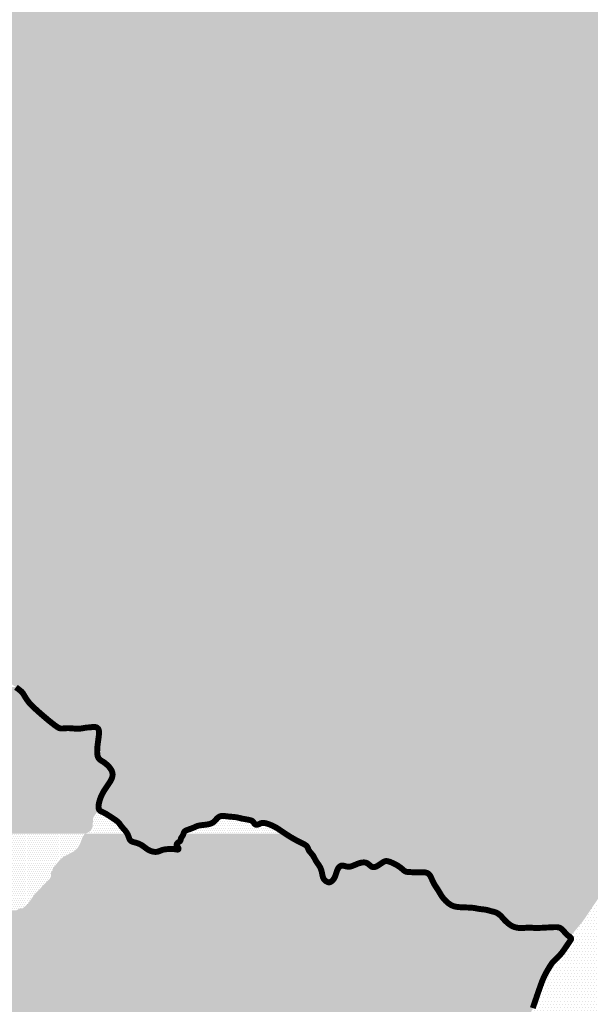
# Model space of a CAD drawing. Units: millimetres. Extents: x 709392 to 866432, y 8093986 to 8196392.
# Drawn here: x 803622 to 820920, y 8138527 to 8168398 of the extents above; entities that cross this region are included whole.
import ezdxf

# ---------------------------------------------------------------- set-up
doc = ezdxf.new("R2010")
doc.units = ezdxf.units.MM
doc.header["$MEASUREMENT"] = 0
for name, color, linetype in [('1-Achurado AII-edg', 51, 'Continuous'), ('1-Achurado-Prov Arequipa', 53, 'Continuous'), ('1-Achurado-Prov Islay', 55, 'Continuous'), ('1-Borde Area Influencia ed', 191, 'Continuous')]:
    doc.layers.add(name, color=color, linetype=linetype)

msp = doc.modelspace()

# ---------------------------------------------------------------- hatches: boundary and pattern name
at = {"layer": '1-Achurado AII-edg'}
h = msp.add_hatch(dxfattribs=at)
h.set_pattern_fill('DOTS', color=256, scale=1000, style=0)
h.paths.add_polyline_path([(806062, 8145929), (805974, 8146028), (805962, 8146302), (805988, 8146368), (806042, 8146772), (806010, 8146909), (805887, 8146956), (805770, 8146925), (805628, 8146927), (805424, 8146871), (805071, 8146918), (804883, 8146881), (804765, 8146918), (804616, 8147014), (803925, 8147643), (803823, 8147770), (803693, 8148011), (803626, 8148074), (803507, 8148152), (801534, 8148152), (801534, 8143708), (805633, 8143708), (805733, 8143763), (805826, 8143872), (805851, 8144192), (806002, 8144409), (806009, 8144628), (806077, 8144852), (806136, 8144979), (806449, 8145368), (806462, 8145493), (806448, 8145615), (806356, 8145735), (806217, 8145855)])
h = msp.add_hatch(dxfattribs=at)
h.set_pattern_fill('DOTS', color=256, scale=1000, style=0)
h.paths.add_polyline_path([(806692, 8143926), (806653, 8144030), (806580, 8144116), (806355, 8144226), (806152, 8144361), (806042, 8144378), (806002, 8144409), (805851, 8144192), (805826, 8143872), (805733, 8143763), (805633, 8143708), (806899, 8143708), (806895, 8143727)])
h = msp.add_hatch(dxfattribs=at)
h.set_pattern_fill('DOTS', color=256, scale=1000, style=0)
h.paths.add_polyline_path([(811350, 8143924), (811047, 8144042), (810926, 8144026), (810859, 8143979), (810775, 8143971), (810743, 8143987), (810700, 8144071), (810633, 8144118), (810351, 8144156), (810198, 8144209), (809903, 8144224), (809715, 8144263), (809591, 8144168), (809459, 8143978), (809002, 8143965), (808902, 8143878), (808650, 8143807), (808595, 8143746), (808588, 8143708), (811668, 8143708)])
h = msp.add_hatch(dxfattribs=at)
h.set_pattern_fill('DOTS', color=256, scale=1000, style=0)
h.paths.add_polyline_path([(811841, 8143590), (811668, 8143708), (808588, 8143708), (808577, 8143646), (808503, 8143575), (808502, 8143473), (808426, 8143447), (808374, 8143385), (808384, 8143335), (808448, 8143256), (808428, 8143207), (808303, 8143243), (808110, 8143239), (807948, 8143218), (807823, 8143156), (807701, 8143142), (807499, 8143204), (807285, 8143406), (807007, 8143453), (806941, 8143530), (806899, 8143708), (805633, 8143708), (805608, 8143695), (805536, 8143622), (805454, 8143404), (805372, 8143263), (805267, 8143167), (804941, 8142999), (804822, 8142888), (804635, 8142659), (804633, 8142619), (804568, 8142516), (804570, 8142413), (804535, 8142341), (804081, 8141873), (803870, 8141573), (803716, 8141440), (803615, 8141429), (803524, 8141381), (803168, 8141379), (802960, 8141342), (802749, 8141218), (802678, 8141208), (802477, 8141046), (802361, 8141007), (802110, 8141045), (801741, 8141212), (801534, 8141218), (801534, 8137811), (811841, 8137811)])
h = msp.add_hatch(dxfattribs=at)
h.set_pattern_fill('DOTS', color=256, scale=1000, style=0)
h.paths.add_polyline_path([(804822, 8142888), (804941, 8142999), (805267, 8143167), (805372, 8143263), (805454, 8143404), (805536, 8143622), (805608, 8143695), (805633, 8143708), (801534, 8143708), (801534, 8141218), (801741, 8141212), (802110, 8141045), (802361, 8141007), (802477, 8141046), (802678, 8141208), (802749, 8141218), (802960, 8141342), (803168, 8141379), (803524, 8141381), (803615, 8141429), (803716, 8141440), (803870, 8141573), (804081, 8141873), (804535, 8142341), (804570, 8142413), (804568, 8142516), (804633, 8142619), (804635, 8142659)])
h = msp.add_hatch(dxfattribs=at)
h.set_pattern_fill('DOTS', color=256, scale=1000, style=0)
h.paths.add_polyline_path([(819432, 8139160), (819617, 8139557), (819789, 8139822), (819917, 8139912), (820107, 8140044), (820215, 8140256), (820308, 8140576), (820242, 8140600), (820032, 8140844), (819933, 8140882), (819230, 8140827), (819086, 8140870), (818645, 8140806), (818567, 8140832), (818487, 8140893), (818337, 8141046), (818208, 8141229), (818044, 8141331), (817913, 8141346), (817753, 8141410), (817519, 8141413), (817386, 8141463), (816940, 8141467), (816694, 8141510), (816572, 8141595), (816431, 8141760), (816323, 8141979), (816195, 8142150), (816064, 8142441), (815988, 8142523), (815929, 8142542), (815564, 8142520), (815476, 8142546), (815301, 8142542), (815159, 8142706), (814953, 8142824), (814767, 8142897), (814658, 8142859), (814470, 8142720), (814378, 8142679), (814286, 8142693), (814164, 8142814), (814077, 8142838), (813915, 8142820), (813680, 8142703), (813548, 8142697), (813434, 8142738), (813350, 8142741), (813251, 8142641), (813195, 8142412), (813122, 8142291), (813033, 8142224), (812941, 8142222), (812813, 8142321), (812786, 8142544), (812729, 8142707), (812596, 8142872), (812522, 8143051), (812381, 8143182), (812358, 8143282), (812301, 8143367), (811929, 8143530), (811841, 8143590), (811841, 8131937), (817268, 8131937), (817277, 8132028), (817137, 8132251), (817123, 8132414), (817410, 8133205), (817411, 8133255), (817438, 8133285), (817581, 8133752), (817618, 8133800), (817632, 8133901), (817659, 8133931), (817776, 8134321), (817803, 8134351), (817868, 8134591), (817998, 8134920), (817998, 8134971), (818074, 8135134), (818239, 8135673), (818381, 8136033), (818455, 8136317), (818537, 8136507), (818757, 8137217), (818806, 8137304), (818806, 8137354), (818844, 8137415), (819145, 8138342), (819172, 8138372), (819209, 8138531), (819240, 8138570)])
at = {"layer": '1-Achurado-Prov Arequipa'}
h = msp.add_hatch(dxfattribs=at)
h.set_pattern_fill('DOTS', color=256, scale=1500, style=0)
h.paths.add_polyline_path([(811841, 8169608), (801534, 8169608), (801534, 8163572), (811841, 8163572)])
h = msp.add_hatch(dxfattribs=at)
h.set_pattern_fill('DOTS', color=256, scale=1500, style=0)
h.paths.add_polyline_path([(821411, 8169608), (811841, 8169608), (811841, 8163572), (821411, 8163572)])
h = msp.add_hatch(dxfattribs=at)
h.set_pattern_fill('DOTS', color=256, scale=1500, style=0)
h.paths.add_polyline_path([(811841, 8163572), (801534, 8163572), (801534, 8154008), (811841, 8154008)])
h = msp.add_hatch(dxfattribs=at)
h.set_pattern_fill('DOTS', color=256, scale=1500, style=0)
h.paths.add_polyline_path([(821411, 8163572), (811841, 8163572), (811841, 8154008), (821411, 8154008)])
h = msp.add_hatch(dxfattribs=at)
h.set_pattern_fill('DOTS', color=256, scale=1500, style=0)
h.paths.add_polyline_path([(811841, 8154008), (801534, 8154008), (801534, 8150697), (801627, 8150581), (801735, 8150294), (801800, 8150193), (801924, 8150104), (802191, 8150007), (802341, 8149886), (802485, 8149729), (802627, 8149425), (802650, 8149274), (802738, 8149068), (802734, 8148965), (802797, 8148754), (802948, 8148465), (803205, 8148351), (803626, 8148074), (803693, 8148011), (803823, 8147770), (803925, 8147643), (804616, 8147014), (804765, 8146918), (804883, 8146881), (805071, 8146918), (805424, 8146871), (805628, 8146927), (805770, 8146925), (805887, 8146956), (806010, 8146909), (806042, 8146772), (805988, 8146368), (805962, 8146302), (805974, 8146028), (806062, 8145929), (806217, 8145855), (806356, 8145735), (806448, 8145615), (806462, 8145493), (806449, 8145368), (806136, 8144979), (806077, 8144852), (806009, 8144628), (806002, 8144409), (806042, 8144378), (806152, 8144361), (806355, 8144226), (806580, 8144116), (806653, 8144030), (806692, 8143926), (806914, 8143708), (808588, 8143708), (808595, 8143746), (808650, 8143807), (808902, 8143878), (809002, 8143965), (809459, 8143978), (809591, 8144168), (809715, 8144263), (809903, 8144224), (810198, 8144209), (810351, 8144156), (810633, 8144118), (810700, 8144071), (810743, 8143987), (810775, 8143971), (810859, 8143979), (810926, 8144026), (811047, 8144042), (811350, 8143924), (811668, 8143708), (811841, 8143708)])
h = msp.add_hatch(dxfattribs=at)
h.set_pattern_fill('DOTS', color=256, scale=1500, style=0)
h.paths.add_polyline_path([(821411, 8154008), (811841, 8154008), (811841, 8143708), (821411, 8143708)])
h = msp.add_hatch(dxfattribs=at)
h.set_pattern_fill('DOTS', color=256, scale=1500, style=0)
h.paths.add_polyline_path([(821411, 8143708), (811841, 8143708), (811841, 8143590), (811929, 8143530), (812301, 8143367), (812358, 8143282), (812381, 8143182), (812522, 8143051), (812596, 8142872), (812729, 8142707), (812786, 8142544), (812813, 8142321), (812941, 8142222), (813033, 8142224), (813122, 8142291), (813195, 8142412), (813251, 8142641), (813350, 8142741), (813434, 8142738), (813548, 8142697), (813680, 8142703), (813915, 8142820), (814077, 8142838), (814164, 8142814), (814286, 8142693), (814378, 8142679), (814470, 8142720), (814658, 8142859), (814767, 8142897), (814953, 8142824), (815159, 8142706), (815301, 8142542), (815476, 8142546), (815564, 8142520), (815929, 8142542), (815988, 8142523), (816064, 8142441), (816195, 8142150), (816323, 8141979), (816431, 8141760), (816572, 8141595), (816694, 8141510), (816940, 8141467), (817386, 8141463), (817519, 8141413), (817753, 8141410), (817913, 8141346), (818044, 8141331), (818208, 8141229), (818337, 8141046), (818487, 8140893), (818567, 8140832), (818645, 8140806), (819086, 8140870), (819230, 8140827), (819929, 8140882), (819933, 8140882), (820032, 8140844), (820242, 8140600), (820308, 8140576), (820705, 8141061), (821411, 8142109)])
h.paths.add_polyline_path([(808374, 8143385), (808426, 8143447), (808502, 8143473), (808503, 8143575), (808577, 8143646), (808588, 8143708), (806899, 8143708), (806941, 8143530), (807007, 8143453), (807285, 8143406), (807499, 8143204), (807701, 8143142), (807823, 8143156), (807948, 8143218), (808110, 8143239), (808303, 8143243), (808428, 8143207), (808448, 8143256), (808384, 8143335)])
at = {"layer": '1-Achurado-Prov Islay'}
h = msp.add_hatch(dxfattribs=at)
h.set_pattern_fill('DOTS', color=256, scale=1500, style=0)
h.paths.add_polyline_path([(821411, 8142109), (820705, 8141061), (820308, 8140576), (820215, 8140256), (820107, 8140044), (819917, 8139912), (819789, 8139822), (819617, 8139557), (819432, 8139160), (819240, 8138570), (819209, 8138531), (819172, 8138372), (819145, 8138342), (818844, 8137415), (818806, 8137354), (818806, 8137304), (818757, 8137217), (818681, 8136973), (821411, 8136973)])

# ---------------------------------------------------------------- linework, layer by layer
at = {"layer": '1-Borde Area Influencia ed', "const_width": 180}
msp.add_lwpolyline([(819178, 8138413), (819206, 8138497), (819232, 8138572), (819256, 8138643), (819280, 8138713), (819303, 8138783), (819328, 8138853), (819352, 8138923), (819376, 8138992), (819399, 8139059), (819422, 8139122), (819444, 8139181), (819464, 8139234), (819484, 8139282), (819502, 8139325), (819519, 8139362), (819535, 8139396), (819550, 8139426), (819564, 8139453), (819578, 8139477), (819591, 8139501), (819603, 8139523), (819615, 8139544), (819627, 8139564), (819638, 8139583), (819649, 8139601), (819659, 8139619), (819669, 8139635), (819679, 8139650), (819688, 8139665), (819696, 8139678), (819704, 8139691), (819712, 8139703), (819719, 8139715), (819726, 8139726), (819733, 8139736), (819740, 8139747), (819746, 8139757), (819753, 8139767), (819760, 8139777), (819769, 8139788), (819778, 8139800), (819790, 8139813), (819803, 8139827), (819819, 8139843), (819837, 8139861), (819858, 8139881), (819880, 8139902), (819904, 8139925), (819929, 8139949), (819954, 8139973), (819979, 8139999), (820003, 8140025), (820026, 8140052), (820048, 8140078), (820069, 8140105), (820089, 8140132), (820107, 8140158), (820125, 8140184), (820143, 8140208), (820159, 8140232), (820174, 8140255), (820189, 8140277), (820203, 8140297), (820216, 8140316), (820228, 8140335), (820240, 8140352), (820251, 8140367), (820261, 8140382), (820270, 8140395), (820278, 8140408), (820286, 8140419), (820293, 8140430), (820299, 8140439), (820306, 8140449), (820311, 8140457), (820317, 8140465), (820321, 8140473), (820326, 8140480), (820330, 8140488), (820334, 8140495), (820336, 8140501), (820338, 8140508), (820339, 8140515), (820339, 8140522), (820338, 8140528), (820335, 8140535), (820332, 8140542), (820328, 8140548), (820323, 8140554), (820317, 8140560), (820311, 8140566), (820304, 8140571), (820297, 8140576), (820289, 8140581), (820281, 8140586), (820271, 8140592), (820261, 8140600), (820248, 8140610), (820234, 8140622), (820218, 8140637), (820200, 8140655), (820180, 8140676), (820158, 8140699), (820136, 8140723), (820114, 8140746), (820092, 8140769), (820071, 8140791), (820051, 8140810), (820032, 8140826), (820013, 8140839), (819994, 8140849), (819972, 8140857), (819946, 8140862), (819915, 8140866), (819878, 8140867), (819832, 8140867), (819778, 8140865), (819716, 8140862), (819649, 8140858), (819580, 8140855), (819511, 8140851), (819443, 8140847), (819380, 8140845), (819323, 8140843), (819274, 8140843), (819233, 8140844), (819196, 8140846), (819164, 8140848), (819133, 8140850), (819103, 8140852), (819071, 8140852), (819037, 8140852), (818998, 8140850), (818955, 8140847), (818910, 8140844), (818862, 8140842), (818813, 8140842), (818764, 8140843), (818715, 8140848), (818667, 8140857), (818621, 8140870), (818578, 8140887), (818537, 8140908), (818498, 8140931), (818461, 8140957), (818427, 8140983), (818396, 8141010), (818367, 8141037), (818341, 8141062), (818317, 8141087), (818296, 8141111), (818275, 8141134), (818256, 8141156), (818238, 8141177), (818220, 8141197), (818202, 8141215), (818183, 8141232), (818164, 8141248), (818145, 8141263), (818126, 8141276), (818107, 8141288), (818087, 8141299), (818068, 8141308), (818050, 8141316), (818032, 8141323), (818014, 8141329), (817996, 8141333), (817979, 8141338), (817962, 8141341), (817946, 8141345), (817929, 8141349), (817912, 8141353), (817895, 8141357), (817878, 8141363), (817860, 8141368), (817841, 8141374), (817821, 8141380), (817799, 8141385), (817776, 8141391), (817751, 8141396), (817724, 8141400), (817695, 8141404), (817666, 8141408), (817636, 8141411), (817606, 8141414), (817577, 8141418), (817550, 8141421), (817524, 8141425), (817501, 8141429), (817480, 8141433), (817459, 8141437), (817438, 8141442), (817416, 8141446), (817391, 8141450), (817363, 8141453), (817330, 8141457), (817293, 8141459), (817252, 8141461), (817207, 8141463), (817160, 8141465), (817112, 8141466), (817065, 8141468), (817018, 8141470), (816973, 8141473), (816931, 8141476), (816892, 8141481), (816855, 8141486), (816821, 8141493), (816787, 8141502), (816755, 8141513), (816723, 8141527), (816691, 8141544), (816659, 8141564), (816627, 8141586), (816596, 8141611), (816565, 8141638), (816536, 8141666), (816508, 8141695), (816481, 8141725), (816457, 8141754), (816435, 8141783), (816415, 8141812), (816397, 8141840), (816380, 8141867), (816364, 8141894), (816349, 8141920), (816334, 8141946), (816319, 8141971), (816305, 8141995), (816289, 8142018), (816274, 8142041), (816259, 8142063), (816245, 8142085), (816230, 8142106), (816216, 8142128), (816203, 8142149), (816191, 8142170), (816179, 8142191), (816169, 8142212), (816158, 8142233), (816149, 8142253), (816139, 8142273), (816131, 8142292), (816122, 8142310), (816114, 8142328), (816106, 8142345), (816099, 8142362), (816091, 8142377), (816084, 8142393), (816076, 8142407), (816068, 8142421), (816060, 8142434), (816052, 8142446), (816043, 8142458), (816034, 8142469), (816024, 8142479), (816013, 8142489), (816001, 8142497), (815988, 8142505), (815974, 8142511), (815959, 8142517), (815943, 8142521), (815926, 8142525), (815908, 8142528), (815888, 8142530), (815868, 8142531), (815847, 8142532), (815826, 8142532), (815803, 8142532), (815781, 8142531), (815757, 8142531), (815733, 8142530), (815708, 8142530), (815683, 8142529), (815656, 8142529), (815630, 8142529), (815602, 8142530), (815575, 8142531), (815547, 8142533), (815520, 8142534), (815494, 8142536), (815469, 8142537), (815445, 8142539), (815423, 8142540), (815403, 8142541), (815385, 8142542), (815368, 8142544), (815352, 8142546), (815337, 8142549), (815323, 8142554), (815308, 8142560), (815293, 8142569), (815278, 8142581), (815261, 8142594), (815243, 8142610), (815223, 8142628), (815201, 8142647), (815176, 8142667), (815148, 8142688), (815117, 8142710), (815082, 8142733), (815044, 8142755), (815004, 8142777), (814963, 8142797), (814923, 8142816), (814884, 8142833), (814847, 8142848), (814814, 8142859), (814785, 8142867), (814759, 8142871), (814737, 8142873), (814717, 8142871), (814699, 8142868), (814682, 8142862), (814666, 8142854), (814649, 8142845), (814631, 8142834), (814613, 8142822), (814594, 8142810), (814575, 8142797), (814556, 8142784), (814537, 8142771), (814519, 8142759), (814501, 8142747), (814484, 8142736), (814467, 8142727), (814452, 8142718), (814437, 8142710), (814422, 8142704), (814408, 8142698), (814395, 8142694), (814382, 8142691), (814369, 8142689), (814356, 8142688), (814344, 8142688), (814332, 8142689), (814320, 8142692), (814307, 8142697), (814294, 8142703), (814281, 8142711), (814268, 8142720), (814254, 8142730), (814240, 8142742), (814225, 8142753), (814211, 8142765), (814197, 8142777), (814183, 8142788), (814170, 8142798), (814157, 8142806), (814145, 8142813), (814132, 8142819), (814120, 8142823), (814107, 8142826), (814093, 8142829), (814079, 8142830), (814064, 8142831), (814048, 8142831), (814031, 8142830), (814012, 8142829), (813993, 8142826), (813972, 8142822), (813950, 8142817), (813927, 8142811), (813903, 8142803), (813877, 8142794), (813851, 8142784), (813825, 8142773), (813798, 8142762), (813772, 8142750), (813746, 8142740), (813721, 8142730), (813697, 8142721), (813675, 8142714), (813655, 8142709), (813635, 8142705), (813617, 8142703), (813599, 8142702), (813583, 8142702), (813567, 8142703), (813551, 8142705), (813536, 8142707), (813521, 8142710), (813506, 8142714), (813492, 8142717), (813478, 8142721), (813465, 8142725), (813452, 8142728), (813439, 8142731), (813427, 8142734), (813415, 8142735), (813404, 8142736), (813392, 8142736), (813381, 8142735), (813370, 8142732), (813359, 8142729), (813348, 8142723), (813336, 8142717), (813325, 8142708), (813313, 8142698), (813301, 8142686), (813290, 8142672), (813279, 8142657), (813268, 8142639), (813258, 8142619), (813249, 8142598), (813240, 8142575), (813232, 8142551), (813224, 8142526), (813216, 8142501), (813208, 8142476), (813200, 8142453), (813192, 8142430), (813184, 8142409), (813176, 8142389), (813167, 8142371), (813158, 8142355), (813149, 8142339), (813139, 8142325), (813130, 8142312), (813120, 8142300), (813109, 8142288), (813099, 8142278), (813088, 8142268), (813078, 8142260), (813067, 8142252), (813056, 8142245), (813046, 8142240), (813036, 8142235), (813026, 8142231), (813016, 8142228), (813007, 8142227), (812996, 8142226), (812986, 8142227), (812975, 8142230), (812962, 8142234), (812949, 8142239), (812935, 8142246), (812920, 8142254), (812904, 8142264), (812889, 8142276), (812873, 8142290), (812859, 8142305), (812845, 8142322), (812833, 8142341), (812823, 8142362), (812815, 8142385), (812808, 8142409), (812801, 8142433), (812796, 8142459), (812791, 8142484), (812786, 8142509), (812781, 8142534), (812776, 8142557), (812770, 8142580), (812763, 8142602), (812756, 8142624), (812747, 8142645), (812738, 8142666), (812728, 8142687), (812717, 8142707), (812704, 8142728), (812691, 8142748), (812677, 8142769), (812662, 8142790), (812648, 8142811), (812633, 8142832), (812619, 8142853), (812606, 8142874), (812593, 8142896), (812581, 8142917), (812570, 8142939), (812559, 8142961), (812547, 8142982), (812536, 8143003), (812524, 8143023), (812511, 8143043), (812497, 8143062), (812482, 8143080), (812467, 8143098), (812452, 8143115), (812438, 8143131), (812424, 8143147), (812412, 8143162), (812401, 8143177), (812391, 8143191), (812384, 8143205), (812377, 8143218), (812372, 8143231), (812367, 8143244), (812362, 8143256), (812357, 8143268), (812353, 8143279), (812347, 8143291), (812341, 8143302), (812333, 8143314), (812322, 8143326), (812310, 8143338), (812293, 8143351), (812273, 8143365), (812249, 8143380), (812220, 8143396), (812186, 8143413), (812149, 8143432), (812108, 8143452), (812064, 8143474), (812018, 8143498), (811971, 8143523), (811922, 8143550), (811872, 8143579), (811822, 8143609), (811773, 8143640), (811725, 8143671), (811678, 8143702), (811634, 8143731), (811593, 8143759), (811554, 8143785), (811520, 8143808), (811489, 8143829), (811460, 8143848), (811433, 8143866), (811407, 8143882), (811381, 8143897), (811355, 8143911), (811327, 8143925), (811297, 8143940), (811265, 8143954), (811233, 8143967), (811200, 8143980), (811167, 8143992), (811136, 8144003), (811105, 8144012), (811078, 8144020), (811053, 8144025), (811030, 8144028), (811010, 8144030), (810992, 8144030), (810975, 8144029), (810961, 8144027), (810947, 8144024), (810935, 8144020), (810924, 8144016), (810913, 8144012), (810903, 8144007), (810893, 8144002), (810884, 8143997), (810875, 8143993), (810865, 8143989), (810856, 8143985), (810847, 8143982), (810837, 8143979), (810827, 8143977), (810817, 8143976), (810808, 8143976), (810799, 8143976), (810790, 8143976), (810782, 8143978), (810774, 8143979), (810768, 8143982), (810761, 8143985), (810755, 8143989), (810750, 8143993), (810745, 8143998), (810740, 8144004), (810735, 8144010), (810731, 8144016), (810726, 8144023), (810721, 8144031), (810717, 8144038), (810712, 8144046), (810706, 8144053), (810701, 8144060), (810694, 8144068), (810688, 8144075), (810680, 8144081), (810671, 8144088), (810661, 8144094), (810649, 8144100), (810634, 8144106), (810616, 8144111), (810595, 8144117), (810571, 8144122), (810545, 8144128), (810516, 8144133), (810486, 8144138), (810455, 8144144), (810424, 8144149), (810395, 8144155), (810366, 8144160), (810340, 8144166), (810316, 8144172), (810292, 8144178), (810270, 8144183), (810247, 8144189), (810224, 8144194), (810199, 8144199), (810173, 8144203), (810144, 8144207), (810114, 8144210), (810082, 8144213), (810050, 8144216), (810017, 8144219), (809984, 8144221), (809953, 8144224), (809922, 8144227), (809893, 8144231), (809866, 8144234), (809840, 8144238), (809816, 8144240), (809793, 8144242), (809771, 8144243), (809750, 8144242), (809730, 8144240), (809711, 8144235), (809693, 8144228), (809675, 8144220), (809658, 8144210), (809641, 8144198), (809624, 8144184), (809607, 8144169), (809591, 8144152), (809574, 8144133), (809557, 8144114), (809539, 8144094), (809519, 8144074), (809496, 8144055), (809470, 8144037), (809441, 8144021), (809408, 8144007), (809370, 8143996), (809329, 8143987), (809285, 8143979), (809241, 8143973), (809196, 8143968), (809153, 8143963), (809112, 8143958), (809075, 8143953), (809043, 8143946), (809014, 8143938), (808989, 8143930), (808966, 8143920), (808945, 8143911), (808924, 8143901), (808903, 8143891), (808880, 8143881), (808856, 8143871), (808831, 8143861), (808804, 8143852), (808778, 8143843), (808752, 8143834), (808727, 8143825), (808704, 8143817), (808683, 8143809), (808665, 8143800), (808650, 8143792), (808638, 8143784), (808628, 8143776), (808619, 8143767), (808612, 8143758), (808606, 8143749), (808601, 8143739), (808597, 8143729), (808593, 8143718), (808589, 8143707), (808586, 8143696), (808582, 8143684), (808578, 8143673), (808573, 8143662), (808568, 8143651), (808562, 8143640), (808555, 8143630), (808548, 8143620), (808540, 8143610), (808533, 8143601), (808527, 8143591), (808520, 8143580), (808515, 8143570), (808511, 8143559), (808508, 8143548), (808505, 8143536), (808503, 8143525), (808500, 8143514), (808497, 8143504), (808494, 8143494), (808490, 8143486), (808484, 8143478), (808478, 8143472), (808471, 8143466), (808463, 8143461), (808455, 8143456), (808446, 8143451), (808438, 8143446), (808430, 8143441), (808422, 8143435), (808415, 8143429), (808408, 8143422), (808402, 8143415), (808396, 8143408), (808391, 8143401), (808387, 8143394), (808384, 8143387), (808382, 8143380), (808381, 8143373), (808381, 8143366), (808381, 8143359), (808383, 8143352), (808386, 8143345), (808389, 8143338), (808393, 8143330), (808398, 8143322), (808404, 8143313), (808410, 8143304), (808416, 8143296), (808421, 8143287), (808426, 8143278), (808431, 8143269), (808434, 8143261), (808436, 8143253), (808437, 8143246), (808436, 8143239), (808434, 8143234), (808430, 8143229), (808425, 8143225), (808419, 8143222), (808410, 8143221), (808400, 8143221), (808389, 8143222), (808376, 8143223), (808362, 8143226), (808346, 8143228), (808329, 8143231), (808311, 8143234), (808292, 8143236), (808271, 8143238), (808250, 8143239), (808228, 8143240), (808206, 8143240), (808183, 8143239), (808160, 8143239), (808138, 8143238), (808115, 8143236), (808093, 8143234), (808072, 8143232), (808051, 8143230), (808031, 8143227), (808011, 8143224), (807991, 8143220), (807973, 8143216), (807954, 8143211), (807937, 8143206), (807919, 8143200), (807903, 8143193), (807886, 8143187), (807870, 8143181), (807855, 8143174), (807839, 8143169), (807823, 8143164), (807808, 8143159), (807792, 8143156), (807777, 8143153), (807760, 8143151), (807744, 8143151), (807726, 8143151), (807707, 8143152), (807688, 8143155), (807667, 8143158), (807645, 8143163), (807622, 8143170), (807598, 8143177), (807574, 8143187), (807549, 8143199), (807523, 8143212), (807497, 8143227), (807471, 8143245), (807445, 8143264), (807418, 8143284), (807390, 8143305), (807363, 8143325), (807334, 8143345), (807305, 8143364), (807274, 8143380), (807243, 8143395), (807212, 8143407), (807180, 8143418), (807149, 8143427), (807119, 8143435), (807091, 8143443), (807066, 8143450), (807042, 8143458), (807023, 8143466), (807006, 8143475), (806991, 8143484), (806979, 8143495), (806969, 8143506), (806960, 8143519), (806952, 8143534), (806944, 8143550), (806938, 8143568), (806931, 8143588), (806923, 8143609), (806915, 8143631), (806906, 8143654), (806896, 8143678), (806883, 8143702), (806869, 8143727), (806852, 8143752), (806834, 8143776), (806814, 8143801), (806793, 8143825), (806773, 8143848), (806753, 8143871), (806733, 8143893), (806716, 8143914), (806700, 8143935), (806686, 8143954), (806672, 8143973), (806659, 8143992), (806644, 8144011), (806628, 8144029), (806610, 8144049), (806588, 8144069), (806563, 8144090), (806535, 8144111), (806504, 8144133), (806472, 8144155), (806439, 8144177), (806406, 8144199), (806374, 8144219), (806343, 8144239), (806314, 8144257), (806287, 8144274), (806262, 8144290), (806239, 8144304), (806217, 8144317), (806195, 8144329), (806175, 8144340), (806154, 8144350), (806135, 8144359), (806115, 8144368), (806097, 8144376), (806079, 8144385), (806063, 8144395), (806049, 8144407), (806037, 8144420), (806027, 8144436), (806019, 8144455), (806014, 8144476), (806012, 8144500), (806011, 8144527), (806013, 8144556), (806017, 8144587), (806023, 8144620), (806031, 8144655), (806040, 8144692), (806051, 8144730), (806065, 8144770), (806080, 8144811), (806098, 8144853), (806119, 8144897), (806142, 8144941), (806167, 8144987), (806196, 8145033), (806227, 8145079), (806258, 8145125), (806290, 8145171), (806320, 8145217), (806349, 8145261), (806375, 8145303), (806396, 8145344), (806414, 8145383), (806426, 8145419), (806434, 8145455), (806437, 8145488), (806436, 8145521), (806431, 8145552), (806423, 8145583), (806410, 8145614), (806394, 8145644), (806375, 8145674), (806353, 8145703), (806330, 8145731), (806305, 8145758), (806280, 8145783), (806255, 8145806), (806230, 8145827), (806207, 8145846), (806184, 8145862), (806163, 8145876), (806143, 8145889), (806124, 8145901), (806106, 8145912), (806089, 8145922), (806073, 8145933), (806059, 8145944), (806045, 8145956), (806032, 8145968), (806021, 8145982), (806011, 8145998), (806001, 8146015), (805993, 8146035), (805986, 8146057), (805981, 8146081), (805976, 8146109), (805973, 8146139), (805971, 8146172), (805971, 8146208), (805972, 8146247), (805974, 8146289), (805977, 8146334), (805982, 8146382), (805988, 8146432), (805995, 8146483), (806002, 8146534), (806008, 8146584), (806015, 8146631), (806020, 8146676), (806024, 8146716), (806026, 8146752), (806026, 8146782), (806025, 8146809), (806022, 8146832), (806017, 8146851), (806011, 8146867), (806004, 8146881), (805995, 8146894), (805984, 8146904), (805973, 8146914), (805960, 8146922), (805947, 8146929), (805932, 8146934), (805918, 8146938), (805903, 8146941), (805888, 8146943), (805873, 8146943), (805858, 8146942), (805843, 8146941), (805828, 8146939), (805813, 8146937), (805797, 8146934), (805782, 8146932), (805766, 8146930), (805749, 8146929), (805732, 8146927), (805715, 8146926), (805697, 8146925), (805678, 8146924), (805659, 8146922), (805639, 8146920), (805617, 8146917), (805595, 8146914), (805572, 8146909), (805547, 8146905), (805521, 8146900), (805494, 8146896), (805464, 8146892), (805433, 8146890), (805399, 8146888), (805363, 8146888), (805325, 8146890), (805287, 8146892), (805248, 8146895), (805209, 8146898), (805170, 8146900), (805133, 8146903), (805098, 8146904), (805066, 8146904), (805036, 8146903), (805008, 8146901), (804982, 8146899), (804958, 8146897), (804935, 8146895), (804914, 8146894), (804895, 8146893), (804876, 8146894), (804857, 8146896), (804838, 8146901), (804818, 8146908), (804796, 8146919), (804770, 8146933), (804741, 8146952), (804707, 8146976), (804668, 8147005), (804624, 8147039), (804577, 8147076), (804528, 8147116), (804477, 8147157), (804426, 8147200), (804376, 8147242), (804328, 8147283), (804282, 8147323), (804239, 8147360), (804199, 8147396), (804161, 8147429), (804127, 8147461), (804094, 8147490), (804065, 8147517), (804038, 8147543), (804013, 8147567), (803990, 8147589), (803969, 8147610), (803950, 8147630), (803931, 8147650), (803913, 8147671), (803896, 8147692), (803878, 8147715), (803861, 8147739), (803843, 8147765), (803825, 8147791), (803808, 8147817), (803792, 8147843), (803777, 8147868), (803762, 8147891), (803750, 8147912), (803739, 8147930), (803729, 8147947), (803719, 8147962), (803709, 8147976), (803698, 8147989), (803685, 8148003), (803669, 8148019), (803649, 8148035), (803626, 8148054), (803600, 8148075), (803571, 8148097), (803540, 8148120), (803508, 8148144)], dxfattribs=at)

doc.saveas('drawing.dxf')
